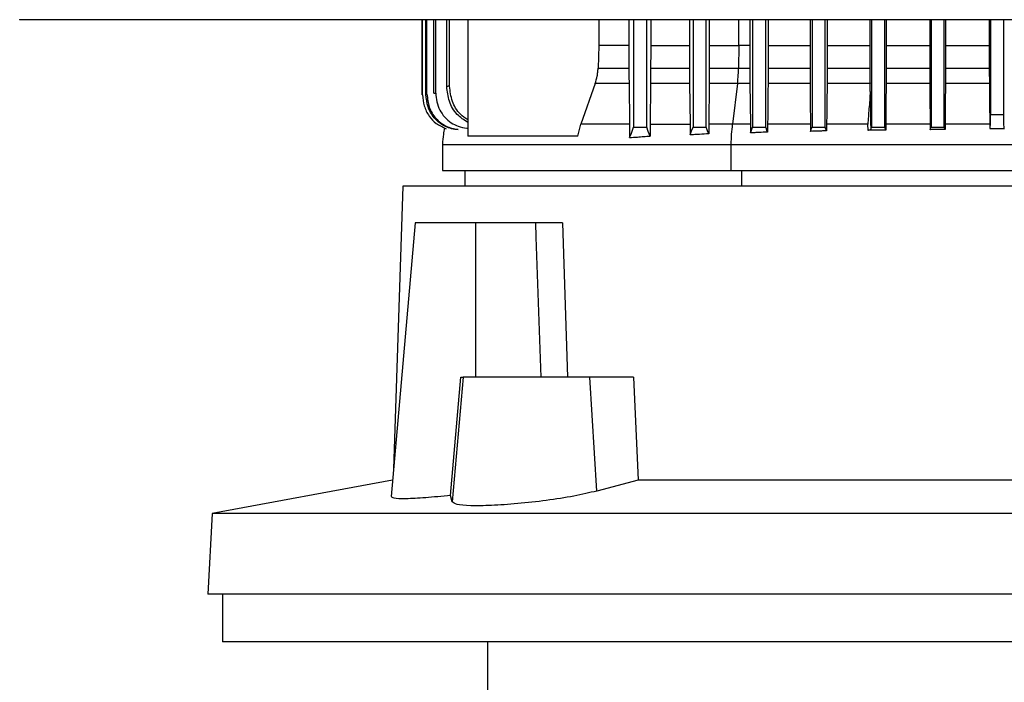
# Model space of a CAD drawing. Extents: x 0.4 to 10.6, y 0.4 to 8.1.
# Drawn here: x 6.6 to 6.8, y 3.7 to 3.8 of the extents above; entities that cross this region are included whole.
import ezdxf

# ---------------------------------------------------------------- set-up
doc = ezdxf.new("R2010")
doc.units = 0
doc.linetypes.add('SLD-SOLID', pattern=[0])
doc.layers.get('0').update_dxf_attribs({"linetype": 'CONTINUOUS'})

msp = doc.modelspace()

# ---------------------------------------------------------------- linework, layer by layer
at = {"color": 7, "linetype": 'SLD-SOLID'}
for p, q in [((6.6051, 3.80297), (6.6051, 3.80292)), ((6.67702, 3.78949), (6.67702, 3.80292)), ((6.67708, 3.7895), (6.67708, 3.80292)), ((6.67767, 3.78959), (6.67767, 3.80292)), ((6.67786, 3.78962), (6.67786, 3.80292)), ((6.67909, 3.78979), (6.67909, 3.80292)), ((6.67942, 3.78983), (6.67942, 3.80292)), ((6.68139, 3.791), (6.68139, 3.80292)), ((6.68189, 3.79106), (6.68189, 3.80292)), ((6.68514, 3.80292), (6.68514, 3.78211)), ((6.70856, 3.80292), (6.70856, 3.79831)), ((6.71393, 3.80292), (6.71393, 3.79831)), ((6.71475, 3.80292), (6.71475, 3.78371)), ((6.71711, 3.78371), (6.71711, 3.80292)), ((6.71782, 3.80292), (6.71782, 3.79831)), ((6.72476, 3.80292), (6.72476, 3.79831)), ((6.72538, 3.80292), (6.72538, 3.78371)), ((6.72774, 3.78371), (6.72774, 3.80292)), ((6.72829, 3.80292), (6.72829, 3.79831)), ((6.73554, 3.80292), (6.73554, 3.79831)), ((6.73601, 3.80292), (6.73601, 3.78371)), ((6.73837, 3.78371), (6.73837, 3.80292)), ((6.73879, 3.80292), (6.73879, 3.79831)), ((6.74628, 3.80292), (6.74628, 3.79831)), ((6.74664, 3.80292), (6.74664, 3.78371)), ((6.749, 3.78371), (6.749, 3.80292)), ((6.74933, 3.80292), (6.74933, 3.79831)), ((6.75698, 3.80292), (6.75698, 3.79831)), ((6.75727, 3.80292), (6.75727, 3.78371)), ((6.75963, 3.78371), (6.75963, 3.80292)), ((6.7599, 3.80292), (6.7599, 3.79831)), ((6.76766, 3.80292), (6.76766, 3.79831)), ((6.7679, 3.80292), (6.7679, 3.78371)), ((6.77026, 3.78371), (6.77026, 3.80292)), ((6.7705, 3.80292), (6.7705, 3.79831)), ((6.7783, 3.80292), (6.7783, 3.79831)), ((6.77853, 3.80292), (6.77853, 3.78602)), ((6.78089, 3.78602), (6.78089, 3.80292)), ((6.70856, 3.79831), (6.70842, 3.79429)), ((6.71393, 3.79831), (6.70856, 3.79831)), ((6.71782, 3.79831), (6.72476, 3.79831)), ((6.73356, 3.79831), (6.73352, 3.79429)), ((6.73554, 3.79831), (6.73356, 3.79831)), ((6.73879, 3.79831), (6.73879, 3.79429)), ((6.73879, 3.79831), (6.74628, 3.79831)), ((6.74628, 3.79831), (6.74628, 3.79429)), ((6.74933, 3.79831), (6.74933, 3.79429)), ((6.74933, 3.79831), (6.75698, 3.79831)), ((6.75698, 3.79831), (6.75698, 3.79429)), ((6.7599, 3.79831), (6.7599, 3.79429)), ((6.7599, 3.79831), (6.76766, 3.79831)), ((6.76766, 3.79831), (6.76766, 3.79429)), ((6.7705, 3.79831), (6.7705, 3.79429)), ((6.7705, 3.79831), (6.7783, 3.79831)), ((6.7783, 3.79831), (6.77831, 3.79429)), ((6.70842, 3.79429), (6.71393, 3.79429)), ((6.71781, 3.79429), (6.72476, 3.79429)), ((6.72828, 3.79429), (6.73352, 3.79429)), ((6.73352, 3.79429), (6.73554, 3.79429)), ((6.73879, 3.79429), (6.74628, 3.79429)), ((6.74933, 3.79429), (6.75698, 3.79429)), ((6.7599, 3.79429), (6.76766, 3.79429)), ((6.7705, 3.79429), (6.77831, 3.79429)), ((6.70789, 3.79151), (6.70537, 3.78425)), ((6.71395, 3.79151), (6.70789, 3.79151)), ((6.71395, 3.79151), (6.71404, 3.78425)), ((6.7178, 3.79151), (6.71772, 3.78425)), ((6.72478, 3.79151), (6.7178, 3.79151)), ((6.72478, 3.79151), (6.72486, 3.78425)), ((6.72827, 3.79151), (6.72819, 3.78425)), ((6.73333, 3.79151), (6.72827, 3.79151)), ((6.73333, 3.79151), (6.73246, 3.78425)), ((6.73556, 3.79151), (6.73333, 3.79151)), ((6.73556, 3.79151), (6.73563, 3.78425)), ((6.74629, 3.79151), (6.73878, 3.79151)), ((6.757, 3.79151), (6.74932, 3.79151)), ((6.75701, 3.79012), (6.757, 3.79151)), ((6.76767, 3.79151), (6.75989, 3.79151)), ((6.77832, 3.79151), (6.77048, 3.79151)), ((6.67702, 3.78949), (6.67708, 3.7895)), ((6.67767, 3.78959), (6.67786, 3.78962)), ((6.67909, 3.78979), (6.67942, 3.78983)), ((6.77853, 3.78602), (6.78089, 3.78602)), ((6.70481, 3.78211), (6.70537, 3.78425)), ((6.71772, 3.78425), (6.72486, 3.78425)), ((6.72819, 3.78425), (6.72818, 3.78255)), ((6.73563, 3.78425), (6.73564, 3.78272)), ((6.73871, 3.78425), (6.7387, 3.78285)), ((6.74636, 3.78425), (6.74637, 3.78299)), ((6.74924, 3.78308), (6.749, 3.78371)), ((6.74925, 3.78425), (6.74924, 3.78308)), ((6.75664, 3.78317), (6.75662, 3.78425)), ((6.75982, 3.78425), (6.75981, 3.78323)), ((6.76774, 3.78425), (6.76775, 3.78329)), ((6.77041, 3.78332), (6.77026, 3.78371)), ((6.77042, 3.78425), (6.77041, 3.78332)), ((6.70481, 3.78211), (6.68514, 3.78211)), ((6.68062, 3.78067), (6.68062, 3.77601)), ((6.7322, 3.77601), (6.7322, 3.78067)), ((6.68463, 3.77601), (6.68463, 3.77321)), ((6.67357, 3.77321), (6.67187, 3.72268)), ((6.89247, 3.77321), (6.67357, 3.77321)), ((6.67572, 3.76665), (6.67144, 3.71781)), ((6.68656, 3.76665), (6.67572, 3.76665)), ((6.68656, 3.73909), (6.68656, 3.76665)), ((6.69723, 3.76665), (6.68656, 3.76665)), ((6.69723, 3.76665), (6.69732, 3.76413)), ((6.70208, 3.76665), (6.70298, 3.73909)), ((6.69732, 3.76413), (6.69822, 3.73909)), ((6.68209, 3.718), (6.68388, 3.73909)), ((6.68433, 3.73909), (6.68238, 3.71683)), ((6.68388, 3.73909), (6.68433, 3.73909)), ((6.70695, 3.73909), (6.68433, 3.73909)), ((6.7082, 3.71878), (6.70695, 3.73909)), ((6.71475, 3.73909), (6.70695, 3.73909)), ((6.71475, 3.73909), (6.71559, 3.72071)), ((6.6717, 3.7207), (6.63949, 3.71478)), ((6.71559, 3.72071), (6.7082, 3.71878)), ((6.85044, 3.72071), (6.71559, 3.72071)), ((6.68238, 3.71683), (6.68209, 3.718)), ((6.63949, 3.71478), (6.63874, 3.70038)), ((6.92654, 3.71478), (6.63949, 3.71478)), ((6.9273, 3.70038), (6.63874, 3.70038)), ((6.64135, 3.70038), (6.64135, 3.69185)), ((6.78302, 3.69185), (6.64135, 3.69185)), ((6.68866, 3.69185), (6.68866, 3.67741))]:
    msp.add_line(p, q, dxfattribs=at)
at = {"color": 8, "linetype": 'SLD-SOLID'}
for p, q in [((6.73356, 3.79831), (6.73356, 3.80292)), ((6.77839, 3.78425), (6.77042, 3.78425)), ((6.73413, 3.77321), (6.73413, 3.77601))]:
    msp.add_line(p, q, dxfattribs=at)
at = {"color": 7, "linetype": 'SLD-SOLID', "flags": 128}
for points in [[(6.71393, 3.79831), (6.71393, 3.7963), (6.71393, 3.7953), (6.71393, 3.79429)], [(6.71782, 3.79831), (6.71782, 3.7963), (6.71781, 3.7953), (6.71781, 3.79429)], [(6.72476, 3.79831), (6.72476, 3.7963), (6.72476, 3.7953), (6.72476, 3.79429)], [(6.72829, 3.79831), (6.72829, 3.7963), (6.72828, 3.7953), (6.72828, 3.79429)], [(6.73554, 3.79831), (6.73554, 3.79716), (6.73554, 3.79602), (6.73554, 3.79429)], [(6.74932, 3.79151), (6.74928, 3.78788), (6.74927, 3.78606), (6.74925, 3.78425)], [(6.75989, 3.79151), (6.75985, 3.78788), (6.75982, 3.78425)], [(6.76767, 3.79151), (6.76771, 3.78788), (6.76772, 3.78606), (6.76774, 3.78425)], [(6.77048, 3.79151), (6.77045, 3.78788), (6.77042, 3.78425)], [(6.77832, 3.79151), (6.77835, 3.78802), (6.77838, 3.78454)], [(6.71406, 3.78187), (6.71437, 3.78269), (6.71456, 3.7832), (6.71475, 3.78371)], [(6.7177, 3.78215), (6.71739, 3.78297), (6.71711, 3.78371)], [(6.72487, 3.78235), (6.72501, 3.78271), (6.72514, 3.78306), (6.72538, 3.78371)], [(6.72818, 3.78255), (6.72805, 3.7829), (6.72792, 3.78326), (6.72774, 3.78371)], [(6.73564, 3.78272), (6.73576, 3.78303), (6.73589, 3.78337), (6.73601, 3.78371)], [(6.7387, 3.78285), (6.73858, 3.78317), (6.73848, 3.78344), (6.73837, 3.78371)], [(6.74637, 3.78299), (6.74648, 3.78328), (6.74656, 3.78349), (6.74664, 3.78371)], [(6.75712, 3.7833), (6.75718, 3.78345), (6.75727, 3.78371)], [(6.75981, 3.78323), (6.75976, 3.78339), (6.75969, 3.78355), (6.75963, 3.78371)], [(6.76775, 3.78329), (6.76779, 3.78342), (6.76785, 3.78357), (6.7679, 3.78371)]]:
    msp.add_lwpolyline(points, dxfattribs=at)
at = {"color": 7, "linetype": 'SLD-SOLID'}
for points, knots in [([(6.9507, 3.80292), (6.93798, 3.80292), (6.91251, 3.80292), (6.87391, 3.80292), (6.83506, 3.80292), (6.79604, 3.80292), (6.7572, 3.80292), (6.71865, 3.80292), (6.68051, 3.80292), (6.64261, 3.80292), (6.61759, 3.80292), (6.6051, 3.80292)], [0, 0, 0, 0, 0.111407, 0.22326, 0.335435, 0.447801, 0.560228, 0.670579, 0.78074, 0.890587, 1, 1, 1, 1]), ([(6.72829, 3.79831), (6.72926, 3.79831), (6.73099, 3.79831), (6.73278, 3.79831), (6.73356, 3.79831)], [0, 0, 0, 0, 0.560001, 1, 1, 1, 1]), ([(6.70789, 3.79151), (6.70803, 3.79195), (6.70824, 3.79263), (6.70838, 3.79357), (6.70841, 3.79405), (6.70842, 3.79429)], [0, 0, 0, 0, 0.494146, 0.746308, 1, 1, 1, 1]), ([(6.71393, 3.79429), (6.71393, 3.79406), (6.71394, 3.79347), (6.71394, 3.79253), (6.71395, 3.79185), (6.71395, 3.79151)], [0, 0, 0, 0, 0.248291, 0.621661, 1, 1, 1, 1]), ([(6.71781, 3.79429), (6.71781, 3.79406), (6.71781, 3.79359), (6.71781, 3.79265), (6.7178, 3.79196), (6.7178, 3.79151)], [0, 0, 0, 0, 0.249324, 0.498644, 1, 1, 1, 1]), ([(6.72476, 3.79429), (6.72476, 3.79406), (6.72476, 3.79359), (6.72477, 3.79265), (6.72477, 3.79196), (6.72478, 3.79151)], [0, 0, 0, 0, 0.249439, 0.498903, 1, 1, 1, 1]), ([(6.72828, 3.79429), (6.72828, 3.79406), (6.72828, 3.79359), (6.72828, 3.79265), (6.72827, 3.79196), (6.72827, 3.79151)], [0, 0, 0, 0, 0.249995, 0.500003, 1, 1, 1, 1]), ([(6.73333, 3.79151), (6.73339, 3.79202), (6.73348, 3.79294), (6.73351, 3.79388), (6.73352, 3.79429)], [0, 0, 0, 0, 0.559446, 1, 1, 1, 1]), ([(6.73554, 3.79429), (6.73554, 3.79387), (6.73554, 3.79319), (6.73555, 3.79226), (6.73555, 3.79176), (6.73556, 3.79151)], [0, 0, 0, 0, 0.44544, 0.722037, 1, 1, 1, 1]), ([(6.73879, 3.79429), (6.73879, 3.79406), (6.73879, 3.79359), (6.73879, 3.79265), (6.73878, 3.79196), (6.73878, 3.79151)], [0, 0, 0, 0, 0.250417, 0.500813, 1, 1, 1, 1]), ([(6.74628, 3.79429), (6.74628, 3.79406), (6.74628, 3.79359), (6.74628, 3.79265), (6.74629, 3.79196), (6.74629, 3.79151)], [0, 0, 0, 0, 0.25045, 0.500892, 1, 1, 1, 1]), ([(6.74933, 3.79429), (6.74933, 3.79406), (6.74933, 3.79359), (6.74933, 3.79265), (6.74932, 3.79196), (6.74932, 3.79151)], [0, 0, 0, 0, 0.250668, 0.501323, 1, 1, 1, 1]), ([(6.75698, 3.79429), (6.75698, 3.79406), (6.75699, 3.79359), (6.75699, 3.79265), (6.75699, 3.79196), (6.757, 3.79151)], [0, 0, 0, 0, 0.250687, 0.501351, 1, 1, 1, 1]), ([(6.7599, 3.79429), (6.7599, 3.79406), (6.7599, 3.79359), (6.7599, 3.79265), (6.75989, 3.79196), (6.75989, 3.79151)], [0, 0, 0, 0, 0.2508, 0.501608, 1, 1, 1, 1]), ([(6.76766, 3.79429), (6.76766, 3.79406), (6.76766, 3.79359), (6.76766, 3.79265), (6.76767, 3.79196), (6.76767, 3.79151)], [0, 0, 0, 0, 0.25081, 0.501623, 1, 1, 1, 1]), ([(6.7705, 3.79429), (6.7705, 3.79406), (6.77049, 3.79359), (6.77049, 3.79265), (6.77049, 3.79196), (6.77048, 3.79151)], [0, 0, 0, 0, 0.250862, 0.501759, 1, 1, 1, 1]), ([(6.77831, 3.79429), (6.77831, 3.79406), (6.77831, 3.79359), (6.77831, 3.79265), (6.77832, 3.79196), (6.77832, 3.79151)], [0, 0, 0, 0, 0.250865, 0.501763, 1, 1, 1, 1]), ([(6.68189, 3.79106), (6.68181, 3.79105), (6.68164, 3.79103), (6.68147, 3.79101), (6.68139, 3.791)], [0, 0, 0, 0, 0.498887, 1, 1, 1, 1]), ([(6.68514, 3.78458), (6.68447, 3.78502), (6.68305, 3.78596), (6.68168, 3.78831), (6.68149, 3.79011), (6.68139, 3.791)], [0, 0, 0, 0, 0.305774, 0.654542, 1, 1, 1, 1]), ([(6.68514, 3.78507), (6.68468, 3.78537), (6.68347, 3.78617), (6.6822, 3.78832), (6.682, 3.79014), (6.68189, 3.79106)], [0, 0, 0, 0, 0.229454, 0.610402, 1, 1, 1, 1]), ([(6.73878, 3.79151), (6.73877, 3.7903), (6.73874, 3.78788), (6.73872, 3.78546), (6.73871, 3.78425)], [0, 0, 0, 0, 0.499997, 1, 1, 1, 1]), ([(6.74629, 3.79151), (6.7463, 3.7903), (6.74632, 3.78848), (6.74634, 3.78606), (6.74636, 3.78485), (6.74636, 3.78425)], [0, 0, 0, 0, 0.500004, 0.749998, 1, 1, 1, 1]), ([(6.67708, 3.7895), (6.67714, 3.78884), (6.67725, 3.7875), (6.67815, 3.78573), (6.67949, 3.78426), (6.68068, 3.78374), (6.68131, 3.78347)], [0, 0, 0, 0, 0.25274, 0.508839, 0.742472, 1, 1, 1, 1]), ([(6.68283, 3.78335), (6.68245, 3.78342), (6.68171, 3.78357), (6.6804, 3.7842), (6.67902, 3.78539), (6.67789, 3.78734), (6.67775, 3.78884), (6.67767, 3.78959)], [0, 0, 0, 0, 0.1316589, 0.2573753, 0.4906077, 0.7446996, 1, 1, 1, 1]), ([(6.67786, 3.78962), (6.67794, 3.78884), (6.6781, 3.78727), (6.67936, 3.78524), (6.68119, 3.78376), (6.68268, 3.78348), (6.68341, 3.78334)], [0, 0, 0, 0, 0.2533809, 0.5111365, 0.7581307, 1, 1, 1, 1]), ([(6.67942, 3.78983), (6.67946, 3.78931), (6.67953, 3.78825), (6.6801, 3.78679), (6.68098, 3.7855), (6.68211, 3.78451), (6.68347, 3.78385), (6.6845, 3.78354), (6.68508, 3.78358), (6.68514, 3.78358)], [0, 0, 0, 0, 0.1684817, 0.3377652, 0.4983939, 0.6656653, 0.8126437, 0.9824658, 1, 1, 1, 1]), ([(6.75701, 3.79012), (6.757, 3.7896), (6.75698, 3.78856), (6.75675, 3.78661), (6.75667, 3.78517), (6.75662, 3.78425)], [0, 0, 0, 0, 0.2644438, 0.5286655, 1, 1, 1, 1]), ([(6.75701, 3.79012), (6.75704, 3.78908), (6.75709, 3.78699), (6.75711, 3.78453), (6.75712, 3.7833)], [0, 0, 0, 0, 0.496874, 1, 1, 1, 1]), ([(6.77838, 3.78454), (6.77839, 3.78433), (6.7784, 3.78391), (6.77843, 3.78355), (6.77845, 3.78346), (6.77848, 3.78364), (6.7785, 3.78405), (6.77852, 3.78467), (6.77853, 3.78537), (6.77853, 3.78583), (6.77853, 3.78602)], [0, 0, 0, 0, 0.133284, 0.266821, 0.39426, 0.517287, 0.641039, 0.769914, 0.906658, 1, 1, 1, 1]), ([(6.78098, 3.78352), (6.78098, 3.78352), (6.78097, 3.78348), (6.78095, 3.78365), (6.78092, 3.78405), (6.78091, 3.78468), (6.7809, 3.78537), (6.78089, 3.78583), (6.78089, 3.78602)], [0, 0, 0, 0, 0.036475, 0.232169, 0.429016, 0.634011, 0.851525, 1, 1, 1, 1]), ([(6.68101, 3.78356), (6.68093, 3.7832), (6.68071, 3.78225), (6.68066, 3.78128), (6.68062, 3.78067)], [0, 0, 0, 0, 0.375523, 1, 1, 1, 1]), ([(6.68341, 3.78334), (6.68336, 3.78334), (6.68325, 3.78334), (6.68305, 3.78334), (6.68292, 3.78334), (6.68283, 3.78335)], [0, 0, 0, 0, 0.267104, 0.534203, 1, 1, 1, 1]), ([(6.71404, 3.78425), (6.71253, 3.78425), (6.7095, 3.78425), (6.70675, 3.78425), (6.70537, 3.78425)], [0, 0, 0, 0, 0.500002, 1, 1, 1, 1]), ([(6.71404, 3.78425), (6.71405, 3.78386), (6.71406, 3.78308), (6.71406, 3.78228), (6.71406, 3.78187)], [0, 0, 0, 0, 0.49767, 1, 1, 1, 1]), ([(6.71475, 3.78371), (6.71515, 3.78371), (6.71593, 3.78371), (6.71672, 3.78371), (6.71711, 3.78371)], [0, 0, 0, 0, 0.5000166, 1, 1, 1, 1]), ([(6.71772, 3.78425), (6.71771, 3.7839), (6.71771, 3.78322), (6.7177, 3.78251), (6.7177, 3.78215)], [0, 0, 0, 0, 0.498481, 1, 1, 1, 1]), ([(6.72486, 3.78425), (6.72486, 3.78394), (6.72487, 3.78331), (6.72487, 3.78268), (6.72487, 3.78235)], [0, 0, 0, 0, 0.4987601, 1, 1, 1, 1]), ([(6.72538, 3.78371), (6.7257, 3.78371), (6.72649, 3.78371), (6.72727, 3.78371), (6.72774, 3.78371)], [0, 0, 0, 0, 0.403093, 1, 1, 1, 1]), ([(6.73246, 3.78425), (6.73174, 3.78425), (6.7303, 3.78425), (6.7289, 3.78425), (6.72819, 3.78425)], [0, 0, 0, 0, 0.499995, 1, 1, 1, 1]), ([(6.7322, 3.78067), (6.73222, 3.78127), (6.73226, 3.78248), (6.73239, 3.78366), (6.73246, 3.78425)], [0, 0, 0, 0, 0.50053, 1, 1, 1, 1]), ([(6.73563, 3.78425), (6.7351, 3.78425), (6.73403, 3.78425), (6.73298, 3.78425), (6.73246, 3.78425)], [0, 0, 0, 0, 0.499998, 1, 1, 1, 1]), ([(6.73601, 3.78371), (6.73629, 3.78371), (6.73708, 3.78371), (6.73787, 3.78371), (6.73837, 3.78371)], [0, 0, 0, 0, 0.3579258, 1, 1, 1, 1]), ([(6.74636, 3.78425), (6.74507, 3.78425), (6.74249, 3.78425), (6.73997, 3.78425), (6.73871, 3.78425)], [0, 0, 0, 0, 0.499996, 1, 1, 1, 1]), ([(6.74664, 3.78371), (6.7469, 3.78371), (6.74742, 3.78371), (6.74821, 3.78371), (6.74874, 3.78371), (6.749, 3.78371)], [0, 0, 0, 0, 0.3267435, 0.6633883, 1, 1, 1, 1]), ([(6.75662, 3.78425), (6.75538, 3.78425), (6.75291, 3.78425), (6.75047, 3.78425), (6.74925, 3.78425)], [0, 0, 0, 0, 0.499998, 1, 1, 1, 1]), ([(6.75712, 3.7833), (6.7571, 3.78328), (6.75708, 3.78326), (6.75694, 3.78321), (6.75676, 3.78319), (6.75664, 3.78317)], [0, 0, 0, 0, 0.275917, 0.548676, 1, 1, 1, 1]), ([(6.75727, 3.78371), (6.75755, 3.78371), (6.75834, 3.78371), (6.75913, 3.78371), (6.75963, 3.78371)], [0, 0, 0, 0, 0.3587536, 1, 1, 1, 1]), ([(6.76774, 3.78425), (6.76641, 3.78425), (6.76376, 3.78425), (6.76113, 3.78425), (6.75982, 3.78425)], [0, 0, 0, 0, 0.499997, 1, 1, 1, 1]), ([(6.77041, 3.78332), (6.77018, 3.78332), (6.7697, 3.78331), (6.76882, 3.7833), (6.76816, 3.7833), (6.76775, 3.78329)], [0, 0, 0, 0, 0.264786, 0.529586, 1, 1, 1, 1]), ([(6.7679, 3.78371), (6.76814, 3.78371), (6.76861, 3.78371), (6.76939, 3.78371), (6.76995, 3.78371), (6.77026, 3.78371)], [0, 0, 0, 0, 0.29756, 0.595086, 1, 1, 1, 1]), ([(6.77838, 3.7835), (6.77883, 3.7835), (6.77971, 3.7835), (6.7806, 3.7835), (6.78105, 3.7835)], [0, 0, 0, 0, 0.499985, 1, 1, 1, 1]), ([(6.71406, 3.78187), (6.71453, 3.78191), (6.71535, 3.78197), (6.71657, 3.78207), (6.71732, 3.78212), (6.7177, 3.78215)], [0, 0, 0, 0, 0.387766, 0.693842, 1, 1, 1, 1]), ([(6.72818, 3.78255), (6.72762, 3.78252), (6.72679, 3.78247), (6.72569, 3.7824), (6.72515, 3.78237), (6.72487, 3.78235)], [0, 0, 0, 0, 0.499906, 0.749938, 1, 1, 1, 1]), ([(6.7387, 3.78285), (6.73818, 3.78283), (6.73742, 3.7828), (6.7364, 3.78275), (6.73589, 3.78273), (6.73564, 3.78272)], [0, 0, 0, 0, 0.499916, 0.749955, 1, 1, 1, 1]), ([(6.74924, 3.78308), (6.749, 3.78307), (6.74851, 3.78306), (6.74755, 3.78303), (6.74684, 3.78301), (6.74637, 3.78299)], [0, 0, 0, 0, 0.254978, 0.509957, 1, 1, 1, 1]), ([(6.75981, 3.78323), (6.75954, 3.78323), (6.75898, 3.78322), (6.75792, 3.7832), (6.75714, 3.78318), (6.75664, 3.78317)], [0, 0, 0, 0, 0.260632, 0.521244, 1, 1, 1, 1]), ([(6.68074, 3.78067), (6.6807, 3.78067), (6.68045, 3.78067), (6.68161, 3.78067), (6.68433, 3.78067), (6.68883, 3.78067), (6.69484, 3.78067), (6.70232, 3.78067), (6.71113, 3.78067), (6.72106, 3.78067), (6.72849, 3.78067), (6.7322, 3.78067)], [0, 0, 0, 0, 0.022042, 0.144287, 0.266531, 0.388776, 0.51102, 0.633265, 0.75551, 0.877755, 1, 1, 1, 1]), ([(6.7322, 3.78067), (6.73608, 3.78067), (6.74382, 3.78067), (6.75627, 3.78067), (6.76907, 3.78067), (6.78206, 3.78067), (6.79501, 3.78067), (6.80769, 3.78067), (6.8199, 3.78067), (6.83142, 3.78067), (6.84205, 3.78067), (6.85162, 3.78067), (6.85996, 3.78067), (6.86692, 3.78067), (6.87241, 3.78067), (6.87625, 3.78067), (6.87849, 3.78067), (6.87862, 3.78067), (6.87868, 3.78067)], [0, 0, 0, 0, 0.063213, 0.126425, 0.189637, 0.25285, 0.316062, 0.379274, 0.442487, 0.505699, 0.568911, 0.632124, 0.695336, 0.758548, 0.821761, 0.884973, 0.948185, 1, 1, 1, 1]), ([(6.68074, 3.77601), (6.68071, 3.77601), (6.68045, 3.77601), (6.68161, 3.77601), (6.68433, 3.77601), (6.68883, 3.77601), (6.69485, 3.77601), (6.70232, 3.77601), (6.71113, 3.77601), (6.72106, 3.77601), (6.72849, 3.77601), (6.7322, 3.77601)], [0, 0, 0, 0, 0.022051, 0.144284, 0.266531, 0.388784, 0.511018, 0.633266, 0.75552, 0.877753, 1, 1, 1, 1]), ([(6.7322, 3.77601), (6.73608, 3.77601), (6.74382, 3.77601), (6.75627, 3.77601), (6.76907, 3.77601), (6.78206, 3.77601), (6.79501, 3.77601), (6.80769, 3.77601), (6.8199, 3.77601), (6.83142, 3.77601), (6.84205, 3.77601), (6.85162, 3.77601), (6.85996, 3.77601), (6.86692, 3.77601), (6.87241, 3.77601), (6.87625, 3.77601), (6.87849, 3.77601), (6.87862, 3.77601), (6.87868, 3.77601)], [0, 0, 0, 0, 0.063217, 0.126423, 0.189637, 0.252854, 0.316061, 0.379274, 0.442491, 0.505697, 0.568911, 0.632128, 0.695335, 0.758548, 0.821765, 0.884971, 0.948185, 1, 1, 1, 1]), ([(6.70208, 3.76665), (6.70174, 3.76665), (6.70087, 3.76665), (6.69918, 3.76665), (6.69784, 3.76665), (6.69723, 3.76665)], [0, 0, 0, 0, 0.259389, 0.66588, 1, 1, 1, 1]), ([(6.7082, 3.71878), (6.70689, 3.71847), (6.70427, 3.71785), (6.69921, 3.71707), (6.69404, 3.71649), (6.68926, 3.71616), (6.68547, 3.71612), (6.68295, 3.71633), (6.68257, 3.71666), (6.68238, 3.71683)], [0, 0, 0, 0, 0.1468181, 0.2936768, 0.4392574, 0.5829044, 0.7249669, 0.8662992, 1, 1, 1, 1]), ([(6.68209, 3.718), (6.68054, 3.71784), (6.67744, 3.71752), (6.67394, 3.71736), (6.67175, 3.71743), (6.67161, 3.71768), (6.67154, 3.7178)], [0, 0, 0, 0, 0.2601421, 0.5203541, 0.7789934, 1, 1, 1, 1])]:
    msp.add_open_spline(points, degree=3, knots=knots, dxfattribs=at)

doc.saveas('drawing.dxf')
